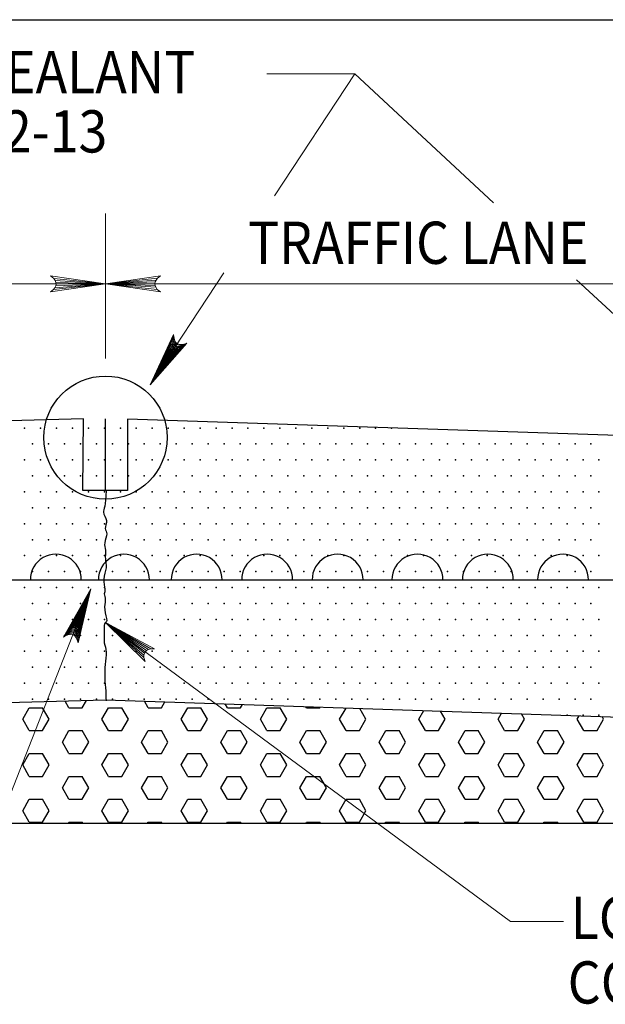
# Model space of a CAD drawing. Units: feet. Extents: x 82.2 to 90.6, y -60.1 to -48.9.
# Drawn here: x 86.1 to 87.7, y -52.7 to -49.9 of the extents above; entities that cross this region are included whole.
import ezdxf

# ---------------------------------------------------------------- set-up
doc = ezdxf.new("R2010")
doc.units = ezdxf.units.FT
doc.header["$MEASUREMENT"] = 0
for name, color, linetype, lineweight in [('_0', 7, 'Continuous', 0), ('DIM', 7, 'Continuous', 0), ('HATCH', 7, 'Continuous', 0), ('LEGEND', 7, 'Continuous', 0), ('Level 10', 7, 'Continuous', 0), ('TEXT', 7, 'Continuous', 0)]:
    doc.layers.add(name, color=color, linetype=linetype, lineweight=lineweight)
doc.styles.add('Style-Arial', font='txt')

# ---------------------------------------------------------------- blocks, each defined once
blk = doc.blocks.new('LARROW')
at = {"layer": 'HATCH', "color": 7, "linetype": 'Continuous', "lineweight": 13, "flags": 128}
blk.add_lwpolyline([(-0.013031, 0.001885), (0, 0), (-0.013021, -0.001885), (-0.012615, -0.001573), (-0.012042, -0.00101), (-0.01176, -0.00049), (-0.011687, 0), (-0.011792, 0.000552), (-0.012094, 0.001094), (-0.012677, 0.001625), (-0.013031, 0.001885), (-0.000385, 0.000021), (-0.012604, -0.00176), (-0.012229, -0.001479), (-0.011625, -0.000906), (-0.011427, -0.000167), (-0.011563, 0.000573), (-0.011917, 0.001083), (-0.012344, 0.0015), (-0.012635, 0.001729), (-0.001073, 0.000021), (-0.012052, -0.001552), (-0.011667, -0.001302), (-0.011469, -0.000979), (-0.01125, -0.000563), (-0.011135, 0.000021), (-0.011198, 0.0005), (-0.011427, 0.000875), (-0.011896, 0.001177), (-0.012208, 0.001542), (-0.001875, 0.000021), (-0.011448, -0.001323), (-0.011021, -0.000792), (-0.010896, -0.000146), (-0.010958, 0.000573), (-0.011781, 0.001354), (-0.002771, 0.000063), (-0.010896, -0.001073), (-0.010781, -0.000698), (-0.010531, -0.000094), (-0.010687, 0.000552), (-0.011333, 0.001125), (-0.003594, 0.000063), (-0.010604, -0.000833), (-0.010375, -0.000375), (-0.010271, 0.000115), (-0.01076, 0.000875), (-0.004573, 0.000063), (-0.010177, -0.000625), (-0.010021, -0.000281), (-0.009979, 0.000115), (-0.010375, 0.000667), (-0.00574, 0.000063), (-0.009823, -0.000396), (-0.009708, 0.000135), (-0.010083, 0.000458), (-0.006698, 0.000063), (-0.009552, -0.00024), (-0.009615, 0.000271), (-0.007677, 0.000063), (-0.009437, -0.000073), (-0.00949, 0.000083), (-0.008885, 0.000083)], dxfattribs=at)
blk = doc.blocks.new('LARROW_1')
at = {"layer": 'Level 10', "color": 7, "linetype": 'Continuous', "lineweight": 13}
for q in [(-0.013031, 0.001885), (-0.013021, -0.001886), (-0.012323, -0.001355), (-0.01225, 0.001292), (-0.011959, -0.000896), (-0.011896, 0.000813), (-0.011751, -0.000458), (-0.011719, 0.000365), (-0.011677, 0)]:
    blk.add_line((0, 0), q, dxfattribs=at)
at = {"layer": 'Level 10', "color": 7, "linetype": 'Continuous', "lineweight": 13, "flags": 128}
blk.add_lwpolyline([(-0.013031, 0.001885), (-0.01225, 0.001292), (-0.011896, 0.000813), (-0.011719, 0.000365), (-0.011688, -0.000052), (-0.011751, -0.000458), (-0.011959, -0.000896), (-0.012323, -0.001355), (-0.013021, -0.001886)], dxfattribs=at)

msp = doc.modelspace()

# ---------------------------------------------------------------- linework, layer by layer
at = {"layer": '_0', "color": 7, "linetype": 'Continuous', "lineweight": 13}
msp.add_line((86.29476, -50.850437), (86.29476, -50.773802), dxfattribs=at)
at = {"layer": '_0', "color": 7, "linetype": 'Continuous', "lineweight": 30}
for p, q in [((86.230302, -51.225625), (86.23226, -51.0225)), ((88.13226, -51.08275), (86.35726, -51.022917)), ((86.35726, -51.022917), (86.35726, -51.225625)), ((86.35726, -51.225625), (86.230302, -51.225625)), ((83.81976, -52.170812), (88.76976, -52.170812))]:
    msp.add_line(p, q, dxfattribs=at)
at = {"layer": '_0', "color": 7, "linetype": 'Continuous', "lineweight": 30, "flags": 128}
msp.add_lwpolyline([(86.23226, -51.0225), (84.44476, -51.070812), (84.44476, -51.870812), (86.29476, -51.820812), (88.76976, -51.90424), (88.76976, -50.845813), (88.61976, -50.845813), (88.619763, -50.845813, 0.414214), (88.519763, -50.945813), (88.51976, -50.945812), (88.51976, -50.992385), (88.519763, -50.992386, -0.424117), (88.416394, -51.092329), (88.416396, -51.092333), (88.25726, -51.086969), (88.25726, -51.290594)], format="xyb", dxfattribs=at)
for points in [[(86.29476, -51.224521), (86.29476, -51.0225)], [(84.559365, -51.479385), (88.089646, -51.479385)]]:
    msp.add_lwpolyline(points, dxfattribs=at)
at = {"layer": '_0', "color": 7, "linetype": 'Continuous', "lineweight": 30}
msp.add_circle((86.294763, -51.075441), 0.175, dxfattribs=at)
for centre in [(86.15363, -51.479048), (86.34705, -51.479048), (86.55381, -51.479048), (86.7539, -51.479048), (86.95399, -51.479048), (87.180759, -51.479048), (87.380849, -51.479048), (87.594279, -51.479048)]:
    msp.add_arc(centre, 0.072287, 359.736708, 180.263292, dxfattribs=at)
msp.add_open_spline([(86.29626, -51.226135), (86.29626, -51.270365), (86.281792, -51.288063), (86.3035, -51.310177), (86.289021, -51.336719), (86.3035, -51.345562), (86.289021, -51.376531), (86.29626, -51.394229), (86.292646, -51.42076), (86.299875, -51.442885), (86.285406, -51.478271), (86.29626, -51.50924), (86.289021, -51.518083), (86.29626, -51.535771), (86.289021, -51.562312), (86.3035, -51.602125), (86.289021, -51.597708), (86.292646, -51.633094), (86.289021, -51.659635), (86.299875, -51.68175), (86.292646, -51.721562), (86.292646, -51.752521), (86.292646, -51.774646), (86.29626, -51.79676), (86.29626, -51.823302)], degree=3, dxfattribs=at)
at = {"layer": 'DIM', "color": 7, "linetype": 'Continuous', "lineweight": 30}
msp.add_line((82.815917, -49.887917), (90.065917, -49.887917), dxfattribs=at)
at = {"layer": 'HATCH', "color": 7, "linetype": 'Continuous', "lineweight": 13}
for p, q in [((86.29476, -50.850437), (86.29476, -50.438281)), ((84.44476, -50.638646), (86.29476, -50.638646)), ((86.29476, -50.638646), (88.19476, -50.638646))]:
    msp.add_line(p, q, dxfattribs=at)
at = {"layer": 'LEGEND', "color": 7, "linetype": 'Continuous', "lineweight": 30}
for p, q in [((86.29476, -50.438281), (86.29476, -50.438281)), ((86.29476, -50.438281), (86.29476, -50.438281)), ((86.29476, -50.638646), (86.29476, -50.638646))]:
    msp.add_line(p, q, dxfattribs=at)
at = {"layer": 'Level 10', "color": 7, "linetype": 'Continuous', "lineweight": 13}
for p, q in [((87.003177, -50.042083), (86.753281, -50.042083)), ((86.774635, -50.388885), (87.003177, -50.042083)), ((87.397135, -50.407885), (87.003177, -50.042083)), ((86.421271, -50.925083), (86.630604, -50.607437)), ((88.059854, -51.02324), (87.63301, -50.626906)), ((86.253365, -51.505281), (85.853302, -52.524958))]:
    msp.add_line(p, q, dxfattribs=at)
at = {"layer": 'Level 10', "color": 7, "linetype": 'Continuous', "lineweight": 13, "flags": 128}
msp.add_lwpolyline([(87.595187, -52.450052), (87.445375, -52.450052), (86.294812, -51.600677)], dxfattribs=at)
at = {"layer": 'TEXT', "color": 7, "linetype": 'Continuous', "lineweight": 30}
for p, q in [((86.190917, -51.843208), (86.179781, -51.823917)), ((86.228417, -51.843208), (86.2405, -51.822281)), ((86.415917, -51.843208), (86.405135, -51.824531)), ((86.453417, -51.843208), (86.463073, -51.82649)), ((86.640917, -51.843208), (86.634604, -51.832271)), ((86.678417, -51.843208), (86.683771, -51.833927)), ((86.865917, -51.843208), (86.864063, -51.84)), ((86.903417, -51.843208), (86.904479, -51.841365)), ((86.059667, -51.875687), (86.078417, -51.843208)), ((86.078417, -51.843208), (86.115917, -51.843208)), ((86.134667, -51.875687), (86.115917, -51.843208)), ((86.190917, -51.843208), (86.228417, -51.843208)), ((86.284667, -51.875687), (86.303417, -51.843208)), ((86.303417, -51.843208), (86.340917, -51.843208)), ((86.359667, -51.875687), (86.340917, -51.843208)), ((86.415917, -51.843208), (86.453417, -51.843208)), ((86.509667, -51.875687), (86.528417, -51.843208)), ((86.528417, -51.843208), (86.565917, -51.843208)), ((86.584667, -51.875687), (86.565917, -51.843208)), ((86.640917, -51.843208), (86.678417, -51.843208)), ((86.734667, -51.875687), (86.753417, -51.843208)), ((86.753417, -51.843208), (86.790917, -51.843208)), ((86.809667, -51.875687), (86.790917, -51.843208)), ((86.865917, -51.843208), (86.903417, -51.843208)), ((86.959667, -51.875687), (86.978052, -51.843844)), ((87.034667, -51.875687), (87.017042, -51.845156)), ((87.184667, -51.875687), (87.19875, -51.851281)), ((87.259667, -51.875687), (87.24651, -51.852896)), ((87.409667, -51.875687), (87.419458, -51.858719)), ((87.484667, -51.875687), (87.475979, -51.860625)), ((87.634667, -51.875687), (87.640167, -51.866167)), ((87.709667, -51.875687), (87.705438, -51.868365)), ((86.078417, -51.908156), (86.059667, -51.875687)), ((86.115917, -51.908156), (86.134667, -51.875687)), ((86.303417, -51.908156), (86.284667, -51.875687)), ((86.340917, -51.908156), (86.359667, -51.875687)), ((86.528417, -51.908156), (86.509667, -51.875687)), ((86.565917, -51.908156), (86.584667, -51.875687)), ((86.753417, -51.908156), (86.734667, -51.875687)), ((86.790917, -51.908156), (86.809667, -51.875687)), ((86.978417, -51.908156), (86.959667, -51.875687)), ((87.015917, -51.908156), (87.034667, -51.875687)), ((87.203417, -51.908156), (87.184667, -51.875687)), ((87.240917, -51.908156), (87.259667, -51.875687)), ((87.428417, -51.908156), (87.409667, -51.875687)), ((87.465917, -51.908156), (87.484667, -51.875687)), ((87.653417, -51.908156), (87.634667, -51.875687)), ((87.690917, -51.908156), (87.709667, -51.875687)), ((86.078417, -51.908156), (86.115917, -51.908156)), ((86.172167, -51.940635), (86.190917, -51.908156)), ((86.190917, -51.908156), (86.228417, -51.908156)), ((86.247167, -51.940635), (86.228417, -51.908156)), ((86.303417, -51.908156), (86.340917, -51.908156)), ((86.397167, -51.940635), (86.415917, -51.908156)), ((86.415917, -51.908156), (86.453417, -51.908156)), ((86.472167, -51.940635), (86.453417, -51.908156)), ((86.528417, -51.908156), (86.565917, -51.908156)), ((86.622167, -51.940635), (86.640917, -51.908156)), ((86.640917, -51.908156), (86.678417, -51.908156)), ((86.697167, -51.940635), (86.678417, -51.908156)), ((86.753417, -51.908156), (86.790917, -51.908156)), ((86.847167, -51.940635), (86.865917, -51.908156)), ((86.865917, -51.908156), (86.903417, -51.908156)), ((86.922167, -51.940635), (86.903417, -51.908156)), ((86.978417, -51.908156), (87.015917, -51.908156)), ((87.072167, -51.940635), (87.090917, -51.908156)), ((87.090917, -51.908156), (87.128417, -51.908156)), ((87.147167, -51.940635), (87.128417, -51.908156)), ((87.203417, -51.908156), (87.240917, -51.908156)), ((87.297167, -51.940635), (87.315917, -51.908156)), ((87.315917, -51.908156), (87.353417, -51.908156)), ((87.372167, -51.940635), (87.353417, -51.908156)), ((87.428417, -51.908156), (87.465917, -51.908156)), ((87.522167, -51.940635), (87.540917, -51.908156)), ((87.540917, -51.908156), (87.578417, -51.908156)), ((87.597167, -51.940635), (87.578417, -51.908156)), ((87.653417, -51.908156), (87.690917, -51.908156)), ((86.190917, -51.973115), (86.172167, -51.940635)), ((86.228417, -51.973115), (86.247167, -51.940635)), ((86.415917, -51.973115), (86.397167, -51.940635)), ((86.453417, -51.973115), (86.472167, -51.940635)), ((86.640917, -51.973115), (86.622167, -51.940635)), ((86.678417, -51.973115), (86.697167, -51.940635)), ((86.865917, -51.973115), (86.847167, -51.940635)), ((86.903417, -51.973115), (86.922167, -51.940635)), ((87.090917, -51.973115), (87.072167, -51.940635)), ((87.128417, -51.973115), (87.147167, -51.940635)), ((87.315917, -51.973115), (87.297167, -51.940635)), ((87.353417, -51.973115), (87.372167, -51.940635)), ((87.540917, -51.973115), (87.522167, -51.940635)), ((87.578417, -51.973115), (87.597167, -51.940635)), ((86.059667, -52.005583), (86.078417, -51.973115)), ((86.078417, -51.973115), (86.115917, -51.973115)), ((86.134667, -52.005583), (86.115917, -51.973115)), ((86.190917, -51.973115), (86.228417, -51.973115)), ((86.284667, -52.005583), (86.303417, -51.973115)), ((86.303417, -51.973115), (86.340917, -51.973115)), ((86.359667, -52.005583), (86.340917, -51.973115)), ((86.415917, -51.973115), (86.453417, -51.973115)), ((86.509667, -52.005583), (86.528417, -51.973115)), ((86.528417, -51.973115), (86.565917, -51.973115)), ((86.584667, -52.005583), (86.565917, -51.973115)), ((86.640917, -51.973115), (86.678417, -51.973115)), ((86.734667, -52.005583), (86.753417, -51.973115)), ((86.753417, -51.973115), (86.790917, -51.973115)), ((86.809667, -52.005583), (86.790917, -51.973115)), ((86.865917, -51.973115), (86.903417, -51.973115)), ((86.959667, -52.005583), (86.978417, -51.973115)), ((86.978417, -51.973115), (87.015917, -51.973115)), ((87.034667, -52.005583), (87.015917, -51.973115)), ((87.090917, -51.973115), (87.128417, -51.973115)), ((87.184667, -52.005583), (87.203417, -51.973115)), ((87.203417, -51.973115), (87.240917, -51.973115)), ((87.259667, -52.005583), (87.240917, -51.973115)), ((87.315917, -51.973115), (87.353417, -51.973115)), ((87.409667, -52.005583), (87.428417, -51.973115)), ((87.428417, -51.973115), (87.465917, -51.973115)), ((87.484667, -52.005583), (87.465917, -51.973115)), ((87.540917, -51.973115), (87.578417, -51.973115)), ((87.634667, -52.005583), (87.653417, -51.973115)), ((87.653417, -51.973115), (87.690917, -51.973115)), ((87.709667, -52.005583), (87.690917, -51.973115)), ((86.078417, -52.038062), (86.059667, -52.005583)), ((86.115917, -52.038062), (86.134667, -52.005583)), ((86.303417, -52.038062), (86.284667, -52.005583)), ((86.340917, -52.038062), (86.359667, -52.005583)), ((86.528417, -52.038062), (86.509667, -52.005583)), ((86.565917, -52.038062), (86.584667, -52.005583)), ((86.753417, -52.038062), (86.734667, -52.005583)), ((86.790917, -52.038062), (86.809667, -52.005583)), ((86.978417, -52.038062), (86.959667, -52.005583)), ((87.015917, -52.038062), (87.034667, -52.005583)), ((87.203417, -52.038062), (87.184667, -52.005583)), ((87.240917, -52.038062), (87.259667, -52.005583)), ((87.428417, -52.038062), (87.409667, -52.005583)), ((87.465917, -52.038062), (87.484667, -52.005583)), ((87.653417, -52.038062), (87.634667, -52.005583)), ((87.690917, -52.038062), (87.709667, -52.005583)), ((86.078417, -52.038062), (86.115917, -52.038062)), ((86.172167, -52.070542), (86.190917, -52.038062)), ((86.190917, -52.038062), (86.228417, -52.038062)), ((86.247167, -52.070542), (86.228417, -52.038062)), ((86.303417, -52.038062), (86.340917, -52.038062)), ((86.397167, -52.070542), (86.415917, -52.038062)), ((86.415917, -52.038062), (86.453417, -52.038062)), ((86.472167, -52.070542), (86.453417, -52.038062)), ((86.528417, -52.038062), (86.565917, -52.038062)), ((86.622167, -52.070542), (86.640917, -52.038062)), ((86.640917, -52.038062), (86.678417, -52.038062)), ((86.697167, -52.070542), (86.678417, -52.038062)), ((86.753417, -52.038062), (86.790917, -52.038062)), ((86.847167, -52.070542), (86.865917, -52.038062)), ((86.865917, -52.038062), (86.903417, -52.038062)), ((86.922167, -52.070542), (86.903417, -52.038062)), ((86.978417, -52.038062), (87.015917, -52.038062)), ((87.072167, -52.070542), (87.090917, -52.038062)), ((87.090917, -52.038062), (87.128417, -52.038062)), ((87.147167, -52.070542), (87.128417, -52.038062)), ((87.203417, -52.038062), (87.240917, -52.038062)), ((87.297167, -52.070542), (87.315917, -52.038062)), ((87.315917, -52.038062), (87.353417, -52.038062)), ((87.372167, -52.070542), (87.353417, -52.038062)), ((87.428417, -52.038062), (87.465917, -52.038062)), ((87.522167, -52.070542), (87.540917, -52.038062)), ((87.540917, -52.038062), (87.578417, -52.038062)), ((87.597167, -52.070542), (87.578417, -52.038062)), ((87.653417, -52.038062), (87.690917, -52.038062)), ((86.190917, -52.10301), (86.172167, -52.070542)), ((86.228417, -52.10301), (86.247167, -52.070542)), ((86.415917, -52.10301), (86.397167, -52.070542)), ((86.453417, -52.10301), (86.472167, -52.070542)), ((86.640917, -52.10301), (86.622167, -52.070542)), ((86.678417, -52.10301), (86.697167, -52.070542)), ((86.865917, -52.10301), (86.847167, -52.070542)), ((86.903417, -52.10301), (86.922167, -52.070542)), ((87.090917, -52.10301), (87.072167, -52.070542)), ((87.128417, -52.10301), (87.147167, -52.070542)), ((87.315917, -52.10301), (87.297167, -52.070542)), ((87.353417, -52.10301), (87.372167, -52.070542)), ((87.540917, -52.10301), (87.522167, -52.070542)), ((87.578417, -52.10301), (87.597167, -52.070542)), ((86.059667, -52.13549), (86.078417, -52.10301)), ((86.078417, -52.10301), (86.115917, -52.10301)), ((86.134667, -52.13549), (86.115917, -52.10301)), ((86.190917, -52.10301), (86.228417, -52.10301)), ((86.284667, -52.13549), (86.303417, -52.10301)), ((86.303417, -52.10301), (86.340917, -52.10301)), ((86.359667, -52.13549), (86.340917, -52.10301)), ((86.415917, -52.10301), (86.453417, -52.10301)), ((86.509667, -52.13549), (86.528417, -52.10301)), ((86.528417, -52.10301), (86.565917, -52.10301)), ((86.584667, -52.13549), (86.565917, -52.10301)), ((86.640917, -52.10301), (86.678417, -52.10301)), ((86.734667, -52.13549), (86.753417, -52.10301)), ((86.753417, -52.10301), (86.790917, -52.10301)), ((86.809667, -52.13549), (86.790917, -52.10301)), ((86.865917, -52.10301), (86.903417, -52.10301)), ((86.959667, -52.13549), (86.978417, -52.10301)), ((86.978417, -52.10301), (87.015917, -52.10301)), ((87.034667, -52.13549), (87.015917, -52.10301)), ((87.090917, -52.10301), (87.128417, -52.10301)), ((87.184667, -52.13549), (87.203417, -52.10301)), ((87.203417, -52.10301), (87.240917, -52.10301)), ((87.259667, -52.13549), (87.240917, -52.10301)), ((87.315917, -52.10301), (87.353417, -52.10301)), ((87.409667, -52.13549), (87.428417, -52.10301)), ((87.428417, -52.10301), (87.465917, -52.10301)), ((87.484667, -52.13549), (87.465917, -52.10301)), ((87.540917, -52.10301), (87.578417, -52.10301)), ((87.634667, -52.13549), (87.653417, -52.10301)), ((87.653417, -52.10301), (87.690917, -52.10301)), ((87.709667, -52.13549), (87.690917, -52.10301)), ((86.078417, -52.167969), (86.059667, -52.13549)), ((86.115917, -52.167969), (86.134667, -52.13549)), ((86.303417, -52.167969), (86.284667, -52.13549)), ((86.340917, -52.167969), (86.359667, -52.13549)), ((86.528417, -52.167969), (86.509667, -52.13549)), ((86.565917, -52.167969), (86.584667, -52.13549)), ((86.753417, -52.167969), (86.734667, -52.13549)), ((86.790917, -52.167969), (86.809667, -52.13549)), ((86.978417, -52.167969), (86.959667, -52.13549)), ((87.015917, -52.167969), (87.034667, -52.13549)), ((87.203417, -52.167969), (87.184667, -52.13549)), ((87.240917, -52.167969), (87.259667, -52.13549)), ((87.428417, -52.167969), (87.409667, -52.13549)), ((87.465917, -52.167969), (87.484667, -52.13549)), ((87.653417, -52.167969), (87.634667, -52.13549)), ((87.690917, -52.167969), (87.709667, -52.13549)), ((86.078417, -52.167969), (86.115917, -52.167969)), ((86.189271, -52.170812), (86.190917, -52.167969)), ((86.190917, -52.167969), (86.228417, -52.167969)), ((86.230063, -52.170812), (86.228417, -52.167969)), ((86.303417, -52.167969), (86.340917, -52.167969)), ((86.414271, -52.170812), (86.415917, -52.167969)), ((86.415917, -52.167969), (86.453417, -52.167969)), ((86.455062, -52.170812), (86.453417, -52.167969)), ((86.528417, -52.167969), (86.565917, -52.167969)), ((86.639271, -52.170812), (86.640917, -52.167969)), ((86.640917, -52.167969), (86.678417, -52.167969)), ((86.680062, -52.170812), (86.678417, -52.167969)), ((86.753417, -52.167969), (86.790917, -52.167969)), ((86.864271, -52.170812), (86.865917, -52.167969)), ((86.865917, -52.167969), (86.903417, -52.167969)), ((86.905062, -52.170812), (86.903417, -52.167969)), ((86.978417, -52.167969), (87.015917, -52.167969)), ((87.089271, -52.170812), (87.090917, -52.167969)), ((87.090917, -52.167969), (87.128417, -52.167969)), ((87.130062, -52.170812), (87.128417, -52.167969)), ((87.203417, -52.167969), (87.240917, -52.167969)), ((87.314271, -52.170812), (87.315917, -52.167969)), ((87.315917, -52.167969), (87.353417, -52.167969)), ((87.355063, -52.170812), (87.353417, -52.167969)), ((87.428417, -52.167969), (87.465917, -52.167969)), ((87.539271, -52.170812), (87.540917, -52.167969)), ((87.540917, -52.167969), (87.578417, -52.167969)), ((87.580062, -52.170812), (87.578417, -52.167969)), ((87.653417, -52.167969), (87.690917, -52.167969))]:
    msp.add_line(p, q, dxfattribs=at)
for p in [(86.065135, -51.04826), (86.110448, -51.04826), (86.15576, -51.04826), (86.201073, -51.04826), (86.246385, -51.04826), (86.291698, -51.04826), (86.33701, -51.04826), (86.382323, -51.04826), (86.427635, -51.04826), (86.472948, -51.04826), (86.51826, -51.04826), (86.563573, -51.04826), (86.608885, -51.04826), (86.654198, -51.04826), (86.69951, -51.04826), (86.744823, -51.04826), (86.790135, -51.04826), (86.835448, -51.04826), (86.88076, -51.04826), (86.926073, -51.04826), (86.971385, -51.04826), (87.016698, -51.04826), (87.06201, -51.04826), (87.107323, -51.04826), (86.087792, -51.093573), (86.133104, -51.093573), (86.178417, -51.093573), (86.223729, -51.093573), (86.269042, -51.093573), (86.314354, -51.093573), (86.359667, -51.093573), (86.404979, -51.093573), (86.450292, -51.093573), (86.495604, -51.093573), (86.540917, -51.093573), (86.586229, -51.093573), (86.631542, -51.093573), (86.676854, -51.093573), (86.722167, -51.093573), (86.767479, -51.093573), (86.812792, -51.093573), (86.858104, -51.093573), (86.903417, -51.093573), (86.948729, -51.093573), (86.994042, -51.093573), (87.039354, -51.093573), (87.084667, -51.093573), (87.129979, -51.093573), (87.175292, -51.093573), (87.220604, -51.093573), (87.265917, -51.093573), (87.311229, -51.093573), (87.356542, -51.093573), (87.401854, -51.093573), (87.447167, -51.093573), (87.492479, -51.093573), (87.537792, -51.093573), (87.583104, -51.093573), (87.628417, -51.093573), (87.673729, -51.093573), (86.065135, -51.138885), (86.110448, -51.138885), (86.15576, -51.138885), (86.201073, -51.138885), (86.246385, -51.138885), (86.291698, -51.138885), (86.33701, -51.138885), (86.382323, -51.138885), (86.427635, -51.138885), (86.472948, -51.138885), (86.51826, -51.138885), (86.563573, -51.138885), (86.608885, -51.138885), (86.654198, -51.138885), (86.69951, -51.138885), (86.744823, -51.138885), (86.790135, -51.138885), (86.835448, -51.138885), (86.88076, -51.138885), (86.926073, -51.138885), (86.971385, -51.138885), (87.016698, -51.138885), (87.06201, -51.138885), (87.107323, -51.138885), (87.152635, -51.138885), (87.197948, -51.138885), (87.24326, -51.138885), (87.288573, -51.138885), (87.333885, -51.138885), (87.379198, -51.138885), (87.42451, -51.138885), (87.469823, -51.138885), (87.515135, -51.138885), (87.560448, -51.138885), (87.60576, -51.138885), (87.651073, -51.138885), (87.696385, -51.138885), (86.087792, -51.184198), (86.133104, -51.184198), (86.178417, -51.184198), (86.223729, -51.184198), (86.269042, -51.184198), (86.314354, -51.184198), (86.359667, -51.184198), (86.404979, -51.184198), (86.450292, -51.184198), (86.495604, -51.184198), (86.540917, -51.184198), (86.586229, -51.184198), (86.631542, -51.184198), (86.676854, -51.184198), (86.722167, -51.184198), (86.767479, -51.184198), (86.812792, -51.184198), (86.858104, -51.184198), (86.903417, -51.184198), (86.948729, -51.184198), (86.994042, -51.184198), (87.039354, -51.184198), (87.084667, -51.184198), (87.129979, -51.184198), (87.175292, -51.184198), (87.220604, -51.184198), (87.265917, -51.184198), (87.311229, -51.184198), (87.356542, -51.184198), (87.401854, -51.184198), (87.447167, -51.184198), (87.492479, -51.184198), (87.537792, -51.184198), (87.583104, -51.184198), (87.628417, -51.184198), (87.673729, -51.184198), (86.065135, -51.22951), (86.110448, -51.22951), (86.15576, -51.22951), (86.201073, -51.22951), (86.246385, -51.22951), (86.291698, -51.22951), (86.33701, -51.22951), (86.382323, -51.22951), (86.427635, -51.22951), (86.472948, -51.22951), (86.51826, -51.22951), (86.563573, -51.22951), (86.608885, -51.22951), (86.654198, -51.22951), (86.69951, -51.22951), (86.744823, -51.22951), (86.790135, -51.22951), (86.835448, -51.22951), (86.88076, -51.22951), (86.926073, -51.22951), (86.971385, -51.22951), (87.016698, -51.22951), (87.06201, -51.22951), (87.107323, -51.22951), (87.152635, -51.22951), (87.197948, -51.22951), (87.24326, -51.22951), (87.288573, -51.22951), (87.333885, -51.22951), (87.379198, -51.22951), (87.42451, -51.22951), (87.469823, -51.22951), (87.515135, -51.22951), (87.560448, -51.22951), (87.60576, -51.22951), (87.651073, -51.22951), (87.696385, -51.22951), (86.087792, -51.274823), (86.133104, -51.274823), (86.178417, -51.274823), (86.223729, -51.274823), (86.269042, -51.274823), (86.314354, -51.274823), (86.359667, -51.274823), (86.404979, -51.274823), (86.450292, -51.274823), (86.495604, -51.274823), (86.540917, -51.274823), (86.586229, -51.274823), (86.631542, -51.274823), (86.676854, -51.274823), (86.722167, -51.274823), (86.767479, -51.274823), (86.812792, -51.274823), (86.858104, -51.274823), (86.903417, -51.274823), (86.948729, -51.274823), (86.994042, -51.274823), (87.039354, -51.274823), (87.084667, -51.274823), (87.129979, -51.274823), (87.175292, -51.274823), (87.220604, -51.274823), (87.265917, -51.274823), (87.311229, -51.274823), (87.356542, -51.274823), (87.401854, -51.274823), (87.447167, -51.274823), (87.492479, -51.274823), (87.537792, -51.274823), (87.583104, -51.274823), (87.628417, -51.274823), (87.673729, -51.274823), (86.065135, -51.320135), (86.110448, -51.320135), (86.15576, -51.320135), (86.201073, -51.320135), (86.246385, -51.320135), (86.291698, -51.320135), (86.33701, -51.320135), (86.382323, -51.320135), (86.427635, -51.320135), (86.472948, -51.320135), (86.51826, -51.320135), (86.563573, -51.320135), (86.608885, -51.320135), (86.654198, -51.320135), (86.69951, -51.320135), (86.744823, -51.320135), (86.790135, -51.320135), (86.835448, -51.320135), (86.88076, -51.320135), (86.926073, -51.320135), (86.971385, -51.320135), (87.016698, -51.320135), (87.06201, -51.320135), (87.107323, -51.320135), (87.152635, -51.320135), (87.197948, -51.320135), (87.24326, -51.320135), (87.288573, -51.320135), (87.333885, -51.320135), (87.379198, -51.320135), (87.42451, -51.320135), (87.469823, -51.320135), (87.515135, -51.320135), (87.560448, -51.320135), (87.60576, -51.320135), (87.651073, -51.320135), (87.696385, -51.320135), (86.087792, -51.365448), (86.133104, -51.365448), (86.178417, -51.365448), (86.223729, -51.365448), (86.269042, -51.365448), (86.314354, -51.365448), (86.359667, -51.365448), (86.404979, -51.365448), (86.450292, -51.365448), (86.495604, -51.365448), (86.540917, -51.365448), (86.586229, -51.365448), (86.631542, -51.365448), (86.676854, -51.365448), (86.722167, -51.365448), (86.767479, -51.365448), (86.812792, -51.365448), (86.858104, -51.365448), (86.903417, -51.365448), (86.948729, -51.365448), (86.994042, -51.365448), (87.039354, -51.365448), (87.084667, -51.365448), (87.129979, -51.365448), (87.175292, -51.365448), (87.220604, -51.365448), (87.265917, -51.365448), (87.311229, -51.365448), (87.356542, -51.365448), (87.401854, -51.365448), (87.447167, -51.365448), (87.492479, -51.365448), (87.537792, -51.365448), (87.583104, -51.365448), (87.628417, -51.365448), (87.673729, -51.365448), (86.065135, -51.41076), (86.110448, -51.41076), (86.15576, -51.41076), (86.201073, -51.41076), (86.246385, -51.41076), (86.291698, -51.41076), (86.33701, -51.41076), (86.382323, -51.41076), (86.427635, -51.41076), (86.472948, -51.41076), (86.51826, -51.41076), (86.563573, -51.41076), (86.608885, -51.41076), (86.654198, -51.41076), (86.69951, -51.41076), (86.744823, -51.41076), (86.790135, -51.41076), (86.835448, -51.41076), (86.88076, -51.41076), (86.926073, -51.41076), (86.971385, -51.41076), (87.016698, -51.41076), (87.06201, -51.41076), (87.107323, -51.41076), (87.152635, -51.41076), (87.197948, -51.41076), (87.24326, -51.41076), (87.288573, -51.41076), (87.333885, -51.41076), (87.379198, -51.41076), (87.42451, -51.41076), (87.469823, -51.41076), (87.515135, -51.41076), (87.560448, -51.41076), (87.60576, -51.41076), (87.651073, -51.41076), (87.696385, -51.41076), (86.087792, -51.456073), (86.133104, -51.456073), (86.178417, -51.456073), (86.223729, -51.456073), (86.269042, -51.456073), (86.314354, -51.456073), (86.359667, -51.456073), (86.404979, -51.456073), (86.450292, -51.456073), (86.495604, -51.456073), (86.540917, -51.456073), (86.586229, -51.456073), (86.631542, -51.456073), (86.676854, -51.456073), (86.722167, -51.456073), (86.767479, -51.456073), (86.812792, -51.456073), (86.858104, -51.456073), (86.903417, -51.456073), (86.948729, -51.456073), (86.994042, -51.456073), (87.039354, -51.456073), (87.084667, -51.456073), (87.129979, -51.456073), (87.175292, -51.456073), (87.220604, -51.456073), (87.265917, -51.456073), (87.311229, -51.456073), (87.356542, -51.456073), (87.401854, -51.456073), (87.447167, -51.456073), (87.492479, -51.456073), (87.537792, -51.456073), (87.583104, -51.456073), (87.628417, -51.456073), (87.673729, -51.456073), (86.065135, -51.501385), (86.110448, -51.501385), (86.15576, -51.501385), (86.201073, -51.501385), (86.246385, -51.501385), (86.291698, -51.501385), (86.33701, -51.501385), (86.382323, -51.501385), (86.427635, -51.501385), (86.472948, -51.501385), (86.51826, -51.501385), (86.563573, -51.501385), (86.608885, -51.501385), (86.654198, -51.501385), (86.69951, -51.501385), (86.744823, -51.501385), (86.790135, -51.501385), (86.835448, -51.501385), (86.88076, -51.501385), (86.926073, -51.501385), (86.971385, -51.501385), (87.016698, -51.501385), (87.06201, -51.501385), (87.107323, -51.501385), (87.152635, -51.501385), (87.197948, -51.501385), (87.24326, -51.501385), (87.288573, -51.501385), (87.333885, -51.501385), (87.379198, -51.501385), (87.42451, -51.501385), (87.469823, -51.501385), (87.515135, -51.501385), (87.560448, -51.501385), (87.60576, -51.501385), (87.651073, -51.501385), (87.696385, -51.501385), (86.087792, -51.546698), (86.133104, -51.546698), (86.178417, -51.546698), (86.223729, -51.546698), (86.269042, -51.546698), (86.314354, -51.546698), (86.359667, -51.546698), (86.404979, -51.546698), (86.450292, -51.546698), (86.495604, -51.546698), (86.540917, -51.546698), (86.586229, -51.546698), (86.631542, -51.546698), (86.676854, -51.546698), (86.722167, -51.546698), (86.767479, -51.546698), (86.812792, -51.546698), (86.858104, -51.546698), (86.903417, -51.546698), (86.948729, -51.546698), (86.994042, -51.546698), (87.039354, -51.546698), (87.084667, -51.546698), (87.129979, -51.546698), (87.175292, -51.546698), (87.220604, -51.546698), (87.265917, -51.546698), (87.311229, -51.546698), (87.356542, -51.546698), (87.401854, -51.546698), (87.447167, -51.546698), (87.492479, -51.546698), (87.537792, -51.546698), (87.583104, -51.546698), (87.628417, -51.546698), (87.673729, -51.546698), (86.065135, -51.59201), (86.110448, -51.59201), (86.15576, -51.59201), (86.201073, -51.59201), (86.246385, -51.59201), (86.291698, -51.59201), (86.33701, -51.59201), (86.382323, -51.59201), (86.427635, -51.59201), (86.472948, -51.59201), (86.51826, -51.59201), (86.563573, -51.59201), (86.608885, -51.59201), (86.654198, -51.59201), (86.69951, -51.59201), (86.744823, -51.59201), (86.790135, -51.59201), (86.835448, -51.59201), (86.88076, -51.59201), (86.926073, -51.59201), (86.971385, -51.59201), (87.016698, -51.59201), (87.06201, -51.59201), (87.107323, -51.59201), (87.152635, -51.59201), (87.197948, -51.59201), (87.24326, -51.59201), (87.288573, -51.59201), (87.333885, -51.59201), (87.379198, -51.59201), (87.42451, -51.59201), (87.469823, -51.59201), (87.515135, -51.59201), (87.560448, -51.59201), (87.60576, -51.59201), (87.651073, -51.59201), (87.696385, -51.59201), (86.087792, -51.637323), (86.133104, -51.637323), (86.178417, -51.637323), (86.223729, -51.637323), (86.269042, -51.637323), (86.314354, -51.637323), (86.359667, -51.637323), (86.404979, -51.637323), (86.450292, -51.637323), (86.495604, -51.637323), (86.540917, -51.637323), (86.586229, -51.637323), (86.631542, -51.637323), (86.676854, -51.637323), (86.722167, -51.637323), (86.767479, -51.637323), (86.812792, -51.637323), (86.858104, -51.637323), (86.903417, -51.637323), (86.948729, -51.637323), (86.994042, -51.637323), (87.039354, -51.637323), (87.084667, -51.637323), (87.129979, -51.637323), (87.175292, -51.637323), (87.220604, -51.637323), (87.265917, -51.637323), (87.311229, -51.637323), (87.356542, -51.637323), (87.401854, -51.637323), (87.447167, -51.637323), (87.492479, -51.637323), (87.537792, -51.637323), (87.583104, -51.637323), (87.628417, -51.637323), (87.673729, -51.637323), (86.065135, -51.682635), (86.110448, -51.682635), (86.15576, -51.682635), (86.201073, -51.682635), (86.246385, -51.682635), (86.291698, -51.682635), (86.33701, -51.682635), (86.382323, -51.682635), (86.427635, -51.682635), (86.472948, -51.682635), (86.51826, -51.682635), (86.563573, -51.682635), (86.608885, -51.682635), (86.654198, -51.682635), (86.69951, -51.682635), (86.744823, -51.682635), (86.790135, -51.682635), (86.835448, -51.682635), (86.88076, -51.682635), (86.926073, -51.682635), (86.971385, -51.682635), (87.016698, -51.682635), (87.06201, -51.682635), (87.107323, -51.682635), (87.152635, -51.682635), (87.197948, -51.682635), (87.24326, -51.682635), (87.288573, -51.682635), (87.333885, -51.682635), (87.379198, -51.682635), (87.42451, -51.682635), (87.469823, -51.682635), (87.515135, -51.682635), (87.560448, -51.682635), (87.60576, -51.682635), (87.651073, -51.682635), (87.696385, -51.682635), (86.087792, -51.727948), (86.133104, -51.727948), (86.178417, -51.727948), (86.223729, -51.727948), (86.269042, -51.727948), (86.314354, -51.727948), (86.359667, -51.727948), (86.404979, -51.727948), (86.450292, -51.727948), (86.495604, -51.727948), (86.540917, -51.727948), (86.586229, -51.727948), (86.631542, -51.727948), (86.676854, -51.727948), (86.722167, -51.727948), (86.767479, -51.727948), (86.812792, -51.727948), (86.858104, -51.727948), (86.903417, -51.727948), (86.948729, -51.727948), (86.994042, -51.727948), (87.039354, -51.727948), (87.084667, -51.727948), (87.129979, -51.727948), (87.175292, -51.727948), (87.220604, -51.727948), (87.265917, -51.727948), (87.311229, -51.727948), (87.356542, -51.727948), (87.401854, -51.727948), (87.447167, -51.727948), (87.492479, -51.727948), (87.537792, -51.727948), (87.583104, -51.727948), (87.628417, -51.727948), (87.673729, -51.727948), (86.065135, -51.77326), (86.110448, -51.77326), (86.15576, -51.77326), (86.201073, -51.77326), (86.246385, -51.77326), (86.291698, -51.77326), (86.33701, -51.77326), (86.382323, -51.77326), (86.427635, -51.77326), (86.472948, -51.77326), (86.51826, -51.77326), (86.563573, -51.77326), (86.608885, -51.77326), (86.654198, -51.77326), (86.69951, -51.77326), (86.744823, -51.77326), (86.790135, -51.77326), (86.835448, -51.77326), (86.88076, -51.77326), (86.926073, -51.77326), (86.971385, -51.77326), (87.016698, -51.77326), (87.06201, -51.77326), (87.107323, -51.77326), (87.152635, -51.77326), (87.197948, -51.77326), (87.24326, -51.77326), (87.288573, -51.77326), (87.333885, -51.77326), (87.379198, -51.77326), (87.42451, -51.77326), (87.469823, -51.77326), (87.515135, -51.77326), (87.560448, -51.77326), (87.60576, -51.77326), (87.651073, -51.77326), (87.696385, -51.77326), (86.087792, -51.818573), (86.133104, -51.818573), (86.178417, -51.818573), (86.223729, -51.818573), (86.269042, -51.818573), (86.314354, -51.818573), (86.359667, -51.818573), (86.404979, -51.818573), (86.450292, -51.818573), (86.495604, -51.818573), (86.540917, -51.818573), (86.586229, -51.818573), (86.631542, -51.818573), (86.676854, -51.818573), (86.722167, -51.818573), (86.767479, -51.818573), (86.812792, -51.818573), (86.858104, -51.818573), (86.903417, -51.818573), (86.948729, -51.818573), (86.994042, -51.818573), (87.039354, -51.818573), (87.084667, -51.818573), (87.129979, -51.818573), (87.175292, -51.818573), (87.220604, -51.818573), (87.265917, -51.818573), (87.311229, -51.818573), (87.356542, -51.818573), (87.401854, -51.818573), (87.447167, -51.818573), (87.492479, -51.818573), (87.537792, -51.818573), (87.583104, -51.818573), (87.628417, -51.818573), (87.673729, -51.818573), (87.60576, -51.863885), (87.651073, -51.863885), (87.696385, -51.863885)]:
    msp.add_point(p, dxfattribs=at)

# ---------------------------------------------------------------- block references
at = {"layer": 'HATCH', "color": 7, "linetype": 'Continuous', "lineweight": 13, "xscale": 11.999998, "yscale": 11.999998, "zscale": 11.999998}
for p, rotation in [((86.421271, -50.925083), 236.614523), ((86.253365, -51.505281), 68.577827)]:
    msp.add_blockref('LARROW', p, dxfattribs=dict(at, rotation=rotation))
at = {"layer": 'Level 10', "color": 7, "linetype": 'Continuous', "lineweight": 13, "xscale": 12, "yscale": 12, "zscale": 12}
msp.add_blockref('LARROW_1', (86.29476, -50.638646), dxfattribs=at)
for p, rotation in [((86.29476, -50.638646), 180), ((86.294812, -51.600677), 143.564309)]:
    msp.add_blockref('LARROW_1', p, dxfattribs=dict(at, rotation=rotation))

# ---------------------------------------------------------------- texts
at = {"layer": 'Level 10', "color": 7, "linetype": 'Continuous', "lineweight": 30, "style": 'Style-Arial', "width": 0.9}
for s, p in [('SEE JOINT SEALANT', (85.168112, -50.09674)), ('FIGURE NO. 2-13', (85.168112, -50.26524)), ('TRAFFIC LANE', (86.699614, -50.581698)), ('LONGITUDINAL', (87.615892, -52.500247)), ('CONTRACTION JOINT', (87.607522, -52.683586))]:
    msp.add_text(s, height=0.12, dxfattribs=at).set_placement(p)

doc.saveas('drawing.dxf')
